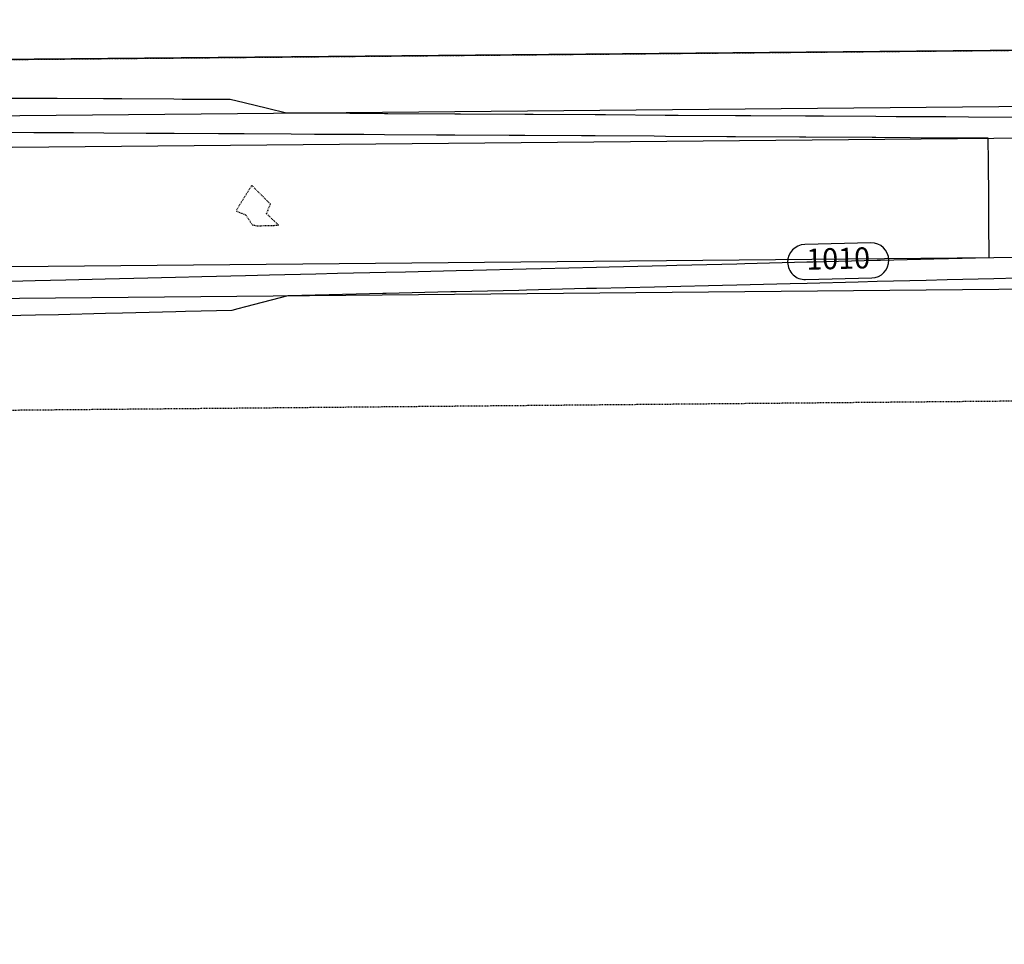
# Model space of a CAD drawing. Units: feet. Extents: x 2026946 to 2036683, y 13721141 to 13728098.
# Drawn here: x 2030293 to 2030433, y 13725372 to 13725503 of the extents above; entities that cross this region are included whole.
import ezdxf

# ---------------------------------------------------------------- set-up
doc = ezdxf.new("R2010")
doc.units = ezdxf.units.FT
doc.header["$MEASUREMENT"] = 0
doc.linetypes.add('HIDDEN2', pattern=[0.1875, 0.125, -0.0625])
for name, color, linetype in [('C-PARCELS', 253, 'Continuous'), ('C-TOPO-ANNO', 21, 'Continuous'), ('C-TOPO-EG1228500', 1, 'Continuous'), ('CE-TOPO-MINR', 39, 'HIDDEN2'), ('CP-ESMT-DR-OFFSITE', 252, 'HIDDEN2'), ('CP-STRM-DRN-E2-OFFSITE', 251, 'Continuous'), ('CP-TOPO-ANNO-CONT', 51, 'Continuous'), ('CP-TOPO-MAJR', 5, 'Continuous'), ('CP-TOPO-MINR', 4, 'Continuous'), ('VE-PROP-BNDY', 253, 'Continuous'), ('VG-BNDY-LINE', 253, 'Continuous'), ('XREF', 7, 'Continuous')]:
    doc.layers.add(name, color=color, linetype=linetype)
doc.styles.add('SIMPLEX', font='simplex.shx')

# ---------------------------------------------------------------- blocks, each defined once
blk = doc.blocks.new('*U17')
at = {"layer": 'CP-TOPO-ANNO-CONT', "color": 51, "linetype": 'Continuous', "lineweight": -3}
for p, q in [((2030414.18, 13725471.68, 1010), (2030404.76, 13725471.45, 1010)), ((2030404.88, 13725466.45, 1010), (2030414.3, 13725466.68, 1010))]:
    blk.add_line(p, q, dxfattribs=at)
for centre, start, end in [((2030404.82, 13725468.95, 1010), 91.3856, 181.3856), ((2030414.24, 13725469.18, 1010), 1.3856, 91.3856), ((2030414.24, 13725469.18, 1010), 271.3856, 1.3856), ((2030404.82, 13725468.95, 1010), 181.3856, 271.3856)]:
    blk.add_arc(centre, 2.5, start, end, dxfattribs=at)
at = {"layer": 'CP-TOPO-ANNO-CONT', "color": 51, "linetype": 'Continuous', "lineweight": -3, "insert": (2030409.53, 13725469.06, 1010), "char_height": 3, "width": 9.5229, "attachment_point": 5, "rotation": 1.3856, "style": 'SIMPLEX'}
blk.add_mtext('1010', dxfattribs=at)
blk = doc.blocks.new('*U103')
at = {"layer": 'CE-TOPO-MINR', "color": 39, "linetype": 'HIDDEN2', "lineweight": -3, "elevation": 1011}
blk.add_lwpolyline([(2030328.6, 13725477.21), (2030325.95, 13725479.87), (2030323.71, 13725476.25), (2030325.12, 13725475.63), (2030326.03, 13725474.25), (2030326.7, 13725474.11), (2030329.78, 13725474.19), (2030328.07, 13725475.83), (2030328.6, 13725477.21)], close=True, dxfattribs=at)
blk = doc.blocks.new('MP1228500_1')
at = {"layer": 'C-PARCELS'}
blk.add_lwpolyline([(2027578.86, 13724377.12), (2028762.13, 13725483.76), (2030767.78, 13725502.18)], dxfattribs=at)
at = {"layer": 'CP-ESMT-DR-OFFSITE'}
blk.add_lwpolyline([(2030095.26, 13725446), (2029814.23, 13725443.42), (2029813.77, 13725493.42), (2030767.78, 13725502.18), (2030972.67, 13725503.37), (2030973.13, 13725454.06), (2030095.26, 13725446)], dxfattribs=at)
at = {"layer": 'CP-STRM-DRN-E2-OFFSITE', "linetype": 'Continuous'}
for points in [[(2030106.83, 13725488.11), (2030969.84, 13725496.03)], [(2030100.05, 13725483.55), (2030965.38, 13725491.49)], [(2030099.94, 13725466.54), (2030965.53, 13725474.49)], [(2030106.66, 13725462.1), (2030970.07, 13725470.03)]]:
    blk.add_lwpolyline(points, dxfattribs=at)
at = {"layer": 'VE-PROP-BNDY'}
blk.add_line((2029786.11, 13725493.16), (2030767.78, 13725502.18), dxfattribs=at)
at = {"layer": 'VG-BNDY-LINE'}
blk.add_lwpolyline([(2030767.78, 13725502.18), (2028762.13, 13725483.76), (2027578.86, 13724377.12), (2027571.51, 13721698.4), (2029562.97, 13721768.68), (2030018.7, 13722926.65), (2030874.49, 13725092.94), (2030919.38, 13725217.32), (2030982.67, 13725450.58), (2030991.49, 13725503.48), (2030767.78, 13725502.18)], dxfattribs=at)

msp = doc.modelspace()

# ---------------------------------------------------------------- linework, layer by layer
at = {"layer": 'CP-TOPO-MAJR', "color": 3, "linetype": 'Continuous', "lineweight": -3, "elevation": 1010, "flags": 128}
msp.add_lwpolyline([(2030289.79, 13725466.17), (2030295.08, 13725466.3), (2030299.47, 13725466.4), (2030305.08, 13725466.54), (2030309.14, 13725466.64), (2030315.08, 13725466.78), (2030318.82, 13725466.87), (2030325.08, 13725467.02), (2030328.49, 13725467.1), (2030335.07, 13725467.26), (2030338.17, 13725467.34), (2030345.07, 13725467.5), (2030347.85, 13725467.57), (2030355.07, 13725467.75), (2030357.52, 13725467.81), (2030365.07, 13725467.99), (2030367.2, 13725468.04), (2030375.07, 13725468.23), (2030376.87, 13725468.27), (2030385.06, 13725468.47), (2030386.55, 13725468.51), (2030395.06, 13725468.71), (2030396.22, 13725468.74), (2030405.06, 13725468.96), (2030405.9, 13725468.98), (2030415.06, 13725469.2), (2030415.58, 13725469.21), (2030425.06, 13725469.44), (2030425.25, 13725469.44), (2030431.06, 13725469.58), (2030431.01, 13725474.68), (2030430.98, 13725478.08), (2030430.93, 13725483.18), (2030430.9, 13725486.58), (2030424.9, 13725486.62), (2030424.69, 13725486.62), (2030414.9, 13725486.68), (2030414.35, 13725486.68), (2030404.9, 13725486.73), (2030404, 13725486.74), (2030394.9, 13725486.79), (2030393.66, 13725486.8), (2030384.9, 13725486.85), (2030383.31, 13725486.86), (2030374.89, 13725486.91), (2030372.96, 13725486.92), (2030364.89, 13725486.97), (2030362.62, 13725486.98), (2030354.89, 13725487.03), (2030352.27, 13725487.04), (2030344.89, 13725487.08), (2030341.93, 13725487.1), (2030334.89, 13725487.14), (2030331.58, 13725487.16), (2030324.89, 13725487.2), (2030321.23, 13725487.22), (2030314.89, 13725487.26), (2030310.89, 13725487.28), (2030304.89, 13725487.32), (2030300.54, 13725487.34), (2030294.89, 13725487.37), (2030290.2, 13725487.4)], dxfattribs=at)
at = {"layer": 'CP-TOPO-MINR', "color": 2, "linetype": 'Continuous', "lineweight": -3, "elevation": 1011, "flags": 128}
for points in [[(2030434.87, 13725489.56), (2030428.11, 13725489.6), (2030424.87, 13725489.62), (2030417.77, 13725489.66), (2030414.87, 13725489.68), (2030407.42, 13725489.72), (2030404.87, 13725489.73), (2030397.08, 13725489.78), (2030394.87, 13725489.79), (2030386.73, 13725489.84), (2030384.87, 13725489.85), (2030376.38, 13725489.9), (2030374.87, 13725489.91), (2030366.04, 13725489.96), (2030364.87, 13725489.97), (2030355.69, 13725490.02), (2030354.87, 13725490.03), (2030345.35, 13725490.08), (2030344.86, 13725490.08), (2030335, 13725490.14), (2030334.86, 13725490.14), (2030330.89, 13725490.17), (2030328.21, 13725490.81), (2030324.85, 13725491.62), (2030322.88, 13725492.09), (2030316.04, 13725492.13), (2030314.84, 13725492.14), (2030307.45, 13725492.18), (2030304.84, 13725492.2), (2030298.21, 13725492.24), (2030294.84, 13725492.25), (2030291.56, 13725492.27)], [(2030288.81, 13725461.26), (2030295.13, 13725461.41), (2030298.42, 13725461.49), (2030305.12, 13725461.66), (2030307.55, 13725461.72), (2030315.12, 13725461.9), (2030316.51, 13725461.93), (2030323.15, 13725462.09), (2030324.02, 13725462.32), (2030325.12, 13725462.6), (2030331.13, 13725464.17), (2030334.97, 13725464.26), (2030335.1, 13725464.26), (2030344.65, 13725464.49), (2030345.1, 13725464.5), (2030354.32, 13725464.73), (2030355.1, 13725464.75), (2030364, 13725464.96), (2030365.1, 13725464.99), (2030373.68, 13725465.2), (2030375.09, 13725465.23), (2030383.35, 13725465.43), (2030385.09, 13725465.47), (2030393.03, 13725465.66), (2030395.09, 13725465.71), (2030402.7, 13725465.9), (2030405.09, 13725465.95), (2030412.38, 13725466.13), (2030415.09, 13725466.2), (2030422.05, 13725466.37), (2030425.08, 13725466.44), (2030431.73, 13725466.6), (2030435.08, 13725466.68)]]:
    msp.add_lwpolyline(points, dxfattribs=at)

# ---------------------------------------------------------------- block references
at = {"layer": 'C-TOPO-ANNO', "color": 21, "linetype": 'Continuous', "lineweight": -3}
msp.add_blockref('*U17', (0, 0), dxfattribs=at)
at = {"layer": 'C-TOPO-EG1228500', "color": 1, "linetype": 'Continuous', "lineweight": -3}
msp.add_blockref('*U103', (0, 0), dxfattribs=at)

# ---------------------------------------------------------------- next in the draw order: block references
at = {"layer": 'XREF'}
msp.add_blockref('MP1228500_1', (0, 0), dxfattribs=at)

doc.saveas('drawing.dxf')
